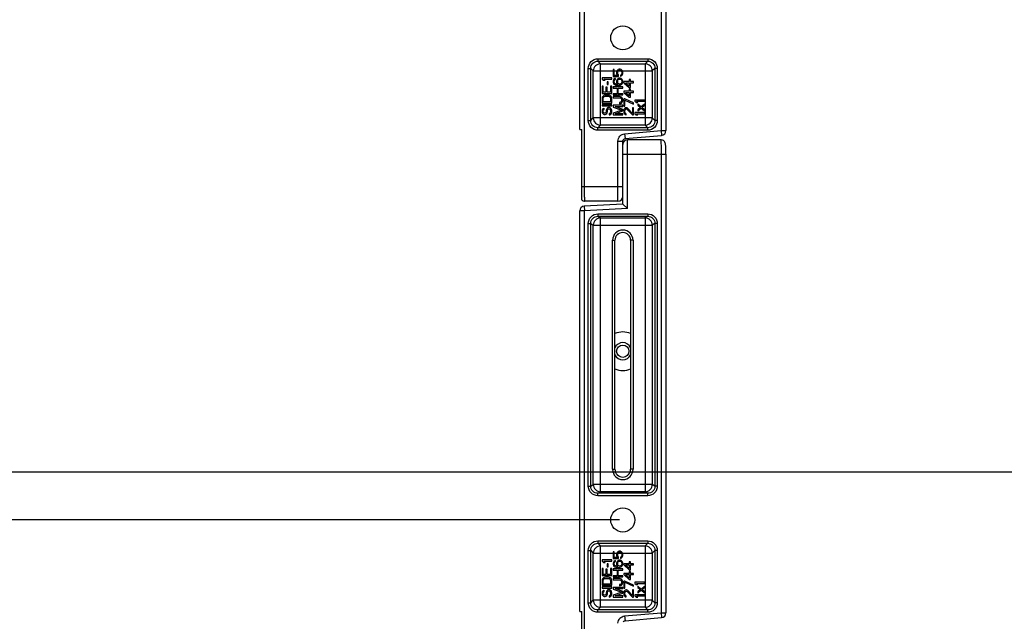
# Model space of a CAD drawing. Units: millimetres. Extents: x 0 to 1189, y 0 to 841.
# Drawn here: x 792 to 854, y 381 to 419 of the extents above; entities that cross this region are included whole.
import ezdxf

# ---------------------------------------------------------------- set-up
doc = ezdxf.new("R2010")
doc.units = ezdxf.units.MM
doc.header["$LTSCALE"] = 65.395
doc.layers.get('0').update_dxf_attribs({"linetype": 'CONTINUOUS'})
for name, color, linetype in [('3_ALL_AXES', 7, 'CONTINUOUS'), ('7_ALL_FEATURES', 7, 'CONTINUOUS'), ('DEF_DRAFT_DIM', 7, 'CONTINUOUS')]:
    doc.layers.add(name, color=color, linetype=linetype)
doc.styles.add('TEXTSTYLE_2', font='ar_wgl__.ttf')
doc.dimstyles.new('DIMSTYLE_6', dxfattribs={"dimtxt": 8, "dimasz": 3, "dimexe": 0.8, "dimexo": 0.2, "dimgap": 2, "dimtad": 1, "dimlfac": 3.333333, "dimdsep": 46, "dimtxsty": 'TEXTSTYLE_2', "dimblk": 'OPEN', "dimblk1": 'OPEN', "dimblk2": 'OPEN', "dimcen": 0.09, "dimazin": 2, "dimtp": 0.5, "dimtm": 0.5, "dimtfac": 1, "dimtofl": 0, "dimtmove": 0, "dimatfit": 3, "dimldrblk": 'OPEN', "dimfxl": 1, "dimtolj": 1, "dimarcsym": 0})

# ---------------------------------------------------------------- blocks, each defined once
blk = doc.blocks.new('_OPEN')
at = {"color": 0, "linetype": 'ByBlock'}
for p, q in [((0, 0), (-1, 0.117)), ((-1, -0.117), (0, 0)), ((-1, 0), (0, 0))]:
    blk.add_line(p, q, dxfattribs=at)
blk = doc.blocks.new('*D14')
at = {"layer": 'DEF_DRAFT_DIM', "color": 2, "linetype": 'Continuous', "transparency": 16777216}
for p, q in [((829.8, 507.435), (706.245, 507.435)), ((707.045, 507.435), (707.045, 447.435)), ((707.045, 387.435), (707.045, 447.435)), ((829.8, 387.435), (706.245, 387.435))]:
    blk.add_line(p, q, dxfattribs=at)
at = {"layer": 'DEF_DRAFT_DIM', "color": 2, "linetype": 'Continuous', "transparency": 16777216, "xscale": 3, "yscale": 3, "zscale": 3}
for p, rotation in [((707.045, 507.435), 90), ((707.045, 387.435), 270)]:
    blk.add_blockref('_OPEN', p, dxfattribs=dict(at, rotation=rotation))
blk = doc.blocks.new('*D15')
at = {"layer": 'DEF_DRAFT_DIM', "color": 2, "linetype": 'Continuous', "transparency": 16777216}
for p, q in [((904.8, 504.465), (721.245, 504.465)), ((722.045, 504.465), (722.045, 447.435)), ((722.045, 390.405), (722.045, 447.435)), ((904.8, 390.405), (721.245, 390.405))]:
    blk.add_line(p, q, dxfattribs=at)
at = {"layer": 'DEF_DRAFT_DIM', "color": 2, "linetype": 'Continuous', "transparency": 16777216, "xscale": 3, "yscale": 3, "zscale": 3}
for p, rotation in [((722.045, 504.465), 90), ((722.045, 390.405), 270)]:
    blk.add_blockref('_OPEN', p, dxfattribs=dict(at, rotation=rotation))

msp = doc.modelspace()

# ---------------------------------------------------------------- linework, layer by layer
at = {"layer": '3_ALL_AXES', "color": 7, "linetype": 'Continuous'}
for p, q in [((827.3162, 411.735), (827.45, 411.735)), ((827.45, 407.3488), (827.45, 411.735)), ((827.45, 408.1752), (827.6161, 408.1752)), ((827.3162, 381.735), (827.45, 381.735)), ((827.45, 377.3488), (827.45, 381.735))]:
    msp.add_line(p, q, dxfattribs=at)
for centre, radius in [((830, 417.435), 0.75), ((830, 397.935), 0.3834), ((830, 387.435), 0.75)]:
    msp.add_circle(centre, radius, dxfattribs=at)
for radius, start, end in [(1.2, 66.084678, 113.915322), (0.5334, 24.138152, 155.86186), (0.5334, 204.138152, 335.86186), (1.2, 246.084678, 293.915322)]:
    msp.add_arc((830, 397.935), radius, start, end, dxfattribs=at)
at = {"layer": '7_ALL_FEATURES', "color": 7, "linetype": 'Continuous'}
for p, q in [((832.3839, 440.1948), (832.3839, 411.6583)), ((832.6839, 440.1948), (832.6839, 411.6583)), ((827.3161, 411.735), (827.3161, 436.6602)), ((827.6161, 408.1752), (827.6161, 436.6602)), ((828.4503, 416.1324), (828.4503, 415.983)), ((828.4503, 416.1324), (831.5497, 416.1324)), ((828.4503, 415.983), (828.6123, 415.8209)), ((828.4503, 415.983), (831.5497, 415.983)), ((831.5497, 415.983), (831.3877, 415.8209)), ((831.5497, 416.1324), (831.5497, 415.983)), ((827.8526, 412.2853), (827.8526, 415.5347)), ((827.8526, 415.5347), (828.002, 415.5347)), ((828.002, 412.2853), (828.002, 415.5347)), ((828.002, 415.5347), (828.1641, 415.3727)), ((828.1641, 412.4473), (828.1641, 415.3727)), ((828.1641, 415.3727), (829.4, 415.3727)), ((828.6123, 411.9991), (828.6123, 415.8209)), ((828.6123, 415.8209), (831.3877, 415.8209)), ((829.4, 415.46), (829.4, 415.035)), ((829.4638, 415.46), (829.4, 415.46)), ((829.4638, 415.0975), (829.4638, 415.46)), ((829.4638, 415.3727), (829.6375, 415.3727)), ((829.6298, 415.36), (829.617, 415.2975)), ((829.6681, 415.4225), (829.6298, 415.36)), ((829.7191, 415.46), (829.6681, 415.4225)), ((829.6809, 415.2975), (829.6936, 415.3475)), ((829.6936, 415.3475), (829.7191, 415.385)), ((829.7107, 415.3727), (829.9063, 415.3727)), ((829.783, 415.485), (829.7191, 415.46)), ((829.7191, 415.385), (829.7574, 415.41)), ((829.7574, 415.41), (829.7957, 415.4225)), ((829.834, 415.485), (829.783, 415.485)), ((829.7957, 415.4225), (829.8213, 415.4225)), ((829.8213, 415.4225), (829.8596, 415.41)), ((829.8979, 415.46), (829.834, 415.485)), ((829.8596, 415.41), (829.8979, 415.385)), ((829.9489, 415.4225), (829.8979, 415.46)), ((829.8979, 415.385), (829.9234, 415.3475)), ((829.9234, 415.3475), (829.9362, 415.2975)), ((829.9872, 415.36), (829.9489, 415.4225)), ((829.9795, 415.3727), (831.8359, 415.3727)), ((830, 415.2975), (829.9872, 415.36)), ((831.3877, 415.8209), (831.3877, 411.9991)), ((831.998, 415.5347), (831.8359, 415.3727)), ((831.8359, 415.3727), (831.8359, 412.4473)), ((831.998, 415.5347), (831.998, 412.2853)), ((832.1474, 415.5347), (831.998, 415.5347)), ((832.1474, 415.5347), (832.1474, 412.2853)), ((828.71, 414.9475), (828.71, 414.8725)), ((829.31, 414.9475), (828.71, 414.9475)), ((828.71, 414.8725), (828.7994, 414.7975)), ((828.7994, 414.7975), (828.9015, 414.7975)), ((828.9015, 414.7975), (828.8121, 414.8725)), ((828.8121, 414.8725), (829.31, 414.8725)), ((829.31, 414.8725), (829.31, 414.9475)), ((829.4, 415.035), (829.7319, 415.035)), ((829.4128, 414.7975), (829.4, 414.735)), ((829.4, 414.735), (829.4, 414.685)), ((829.4511, 414.86), (829.4128, 414.7975)), ((829.5021, 414.8975), (829.4511, 414.86)), ((829.6681, 415.0975), (829.4638, 415.0975)), ((829.4638, 414.7475), (829.4766, 414.785)), ((829.4638, 414.6725), (829.4638, 414.7475)), ((829.4766, 414.785), (829.5021, 414.8225)), ((829.5404, 414.91), (829.5021, 414.8975)), ((829.5021, 414.8225), (829.5404, 414.8475)), ((829.5404, 414.8475), (829.5404, 414.91)), ((829.617, 415.2975), (829.617, 415.2225)), ((829.617, 415.2225), (829.6298, 415.16)), ((829.6298, 414.81), (829.617, 414.7475)), ((829.617, 414.7475), (829.617, 414.685)), ((829.6298, 415.16), (829.6681, 415.0975)), ((829.6681, 414.8725), (829.6298, 414.81)), ((829.7064, 414.91), (829.6681, 414.8725)), ((829.6809, 415.2225), (829.6809, 415.2975)), ((829.6936, 415.1725), (829.6809, 415.2225)), ((829.6809, 414.76), (829.6936, 414.7975)), ((829.6809, 414.6725), (829.6809, 414.76)), ((829.7319, 415.1225), (829.6936, 415.1725)), ((829.6936, 414.7975), (829.7191, 414.835)), ((829.7702, 414.935), (829.7064, 414.91)), ((829.7191, 414.835), (829.7447, 414.86)), ((829.7319, 415.035), (829.7319, 415.1225)), ((829.7447, 414.86), (829.783, 414.8725)), ((829.834, 414.935), (829.7702, 414.935)), ((829.783, 414.8725), (829.8213, 414.8725)), ((829.8213, 414.8725), (829.8596, 414.86)), ((829.8979, 414.91), (829.834, 414.935)), ((829.8979, 415.135), (829.8468, 415.11)), ((829.8468, 415.11), (829.8468, 415.035)), ((829.8468, 415.035), (829.8979, 415.06)), ((829.8596, 414.86), (829.8979, 414.835)), ((829.9234, 415.1725), (829.8979, 415.135)), ((829.8979, 415.06), (829.9489, 415.0975)), ((829.9489, 414.8725), (829.8979, 414.91)), ((829.8979, 414.835), (829.9234, 414.7975)), ((829.9362, 415.2225), (829.9234, 415.1725)), ((829.9234, 414.7975), (829.9362, 414.76)), ((829.9362, 415.2975), (829.9362, 415.2225)), ((829.9362, 414.76), (829.9362, 414.6725)), ((829.9489, 415.0975), (829.9872, 415.16)), ((829.9872, 414.81), (829.9489, 414.8725)), ((829.9872, 415.16), (830, 415.2225)), ((830, 414.7475), (829.9872, 414.81)), ((830, 415.2225), (830, 415.2975)), ((830, 414.685), (830, 414.7475)), ((830.06, 414.71), (830.06, 414.635)), ((830.4047, 414.71), (830.06, 414.71)), ((830.4047, 414.835), (830.4047, 414.71)), ((830.4813, 414.835), (830.4047, 414.835)), ((830.4813, 414.71), (830.4813, 414.835)), ((830.66, 414.71), (830.4813, 414.71)), ((830.66, 414.635), (830.66, 414.71)), ((828.71, 414.4225), (828.71, 413.9725)), ((828.7866, 414.4225), (828.71, 414.4225)), ((828.7866, 414.0475), (828.7866, 414.4225)), ((828.9526, 414.3725), (828.9526, 414.0475)), ((829.0291, 414.3725), (828.9526, 414.3725)), ((829.0291, 414.6975), (829.0291, 414.5225)), ((829.093, 414.6975), (829.0291, 414.6975)), ((829.0291, 414.5225), (829.093, 414.5225)), ((829.0291, 414.0475), (829.0291, 414.3725)), ((829.093, 414.5225), (829.093, 414.6975)), ((829.2334, 414.4225), (829.2334, 414.0475)), ((829.31, 414.4225), (829.2334, 414.4225)), ((829.31, 413.9725), (829.31, 414.4225)), ((829.4, 414.685), (829.4128, 414.6225)), ((829.4, 414.385), (829.4, 414.31)), ((830, 414.385), (829.4, 414.385)), ((829.4, 414.31), (829.6426, 414.31)), ((829.4128, 414.6225), (829.4511, 414.56)), ((829.4511, 414.56), (829.5021, 414.5225)), ((829.4766, 414.635), (829.4638, 414.6725)), ((829.5021, 414.5975), (829.4766, 414.635)), ((829.5404, 414.5725), (829.5021, 414.5975)), ((829.5021, 414.5225), (829.566, 414.4975)), ((829.5787, 414.56), (829.5404, 414.5725)), ((829.566, 414.4975), (829.6553, 414.485)), ((829.6553, 414.5475), (829.5787, 414.56)), ((829.617, 414.685), (829.6298, 414.6225)), ((829.6298, 414.6225), (829.6809, 414.5475)), ((829.6426, 414.31), (829.6426, 413.96)), ((829.6809, 414.5475), (829.6553, 414.5475)), ((829.6553, 414.485), (829.7447, 414.485)), ((829.6936, 414.635), (829.6809, 414.6725)), ((829.7191, 414.5975), (829.6936, 414.635)), ((829.7447, 414.5725), (829.7191, 414.5975)), ((829.7191, 413.96), (829.7191, 414.31)), ((829.7191, 414.31), (830, 414.31)), ((829.783, 414.56), (829.7447, 414.5725)), ((829.7447, 414.485), (829.834, 414.4975)), ((829.8213, 414.56), (829.783, 414.56)), ((829.8596, 414.5725), (829.8213, 414.56)), ((829.834, 414.4975), (829.8979, 414.5225)), ((829.8979, 414.5975), (829.8596, 414.5725)), ((829.9234, 414.635), (829.8979, 414.5975)), ((829.8979, 414.5225), (829.9489, 414.56)), ((829.9362, 414.6725), (829.9234, 414.635)), ((829.9489, 414.56), (829.9872, 414.6225)), ((829.9872, 414.6225), (830, 414.685)), ((830, 414.31), (830, 414.385)), ((830.06, 414.635), (830.4047, 414.335)), ((830.06, 414.11), (830.06, 414.035)), ((830.4047, 414.11), (830.06, 414.11)), ((830.4047, 414.4225), (830.1621, 414.635)), ((830.1621, 414.635), (830.4047, 414.635)), ((830.4047, 414.635), (830.4047, 414.4225)), ((830.4047, 414.335), (830.4813, 414.335)), ((830.4047, 414.235), (830.4047, 414.11)), ((830.4813, 414.235), (830.4047, 414.235)), ((830.4813, 414.335), (830.4813, 414.635)), ((830.4813, 414.635), (830.66, 414.635)), ((830.4813, 414.11), (830.4813, 414.235)), ((830.66, 414.11), (830.4813, 414.11)), ((830.66, 414.035), (830.66, 414.11)), ((828.71, 413.9725), (829.31, 413.9725)), ((828.7228, 413.735), (828.71, 413.6725)), ((828.71, 413.6725), (828.71, 413.3725)), ((828.7483, 413.785), (828.7228, 413.735)), ((828.7994, 413.835), (828.7483, 413.785)), ((828.9526, 414.0475), (828.7866, 414.0475)), ((828.7866, 413.6725), (828.7994, 413.7225)), ((828.7866, 413.4475), (828.7866, 413.6725)), ((828.8504, 413.86), (828.7994, 413.835)), ((828.7994, 413.7225), (828.8249, 413.76)), ((828.8249, 413.76), (828.8632, 413.785)), ((828.9143, 413.8725), (828.8504, 413.86)), ((828.8632, 413.785), (828.9143, 413.7975)), ((829.1057, 413.8725), (828.9143, 413.8725)), ((828.9143, 413.7975), (829.1057, 413.7975)), ((829.2334, 414.0475), (829.0291, 414.0475)), ((829.1696, 413.86), (829.1057, 413.8725)), ((829.1057, 413.7975), (829.1568, 413.785)), ((829.1568, 413.785), (829.1951, 413.76)), ((829.2206, 413.835), (829.1696, 413.86)), ((829.1951, 413.76), (829.2206, 413.7225)), ((829.2717, 413.785), (829.2206, 413.835)), ((829.2206, 413.7225), (829.2334, 413.6725)), ((829.2334, 413.6725), (829.2334, 413.4475)), ((829.2972, 413.735), (829.2717, 413.785)), ((829.31, 413.6725), (829.2972, 413.735)), ((829.31, 413.3725), (829.31, 413.6725)), ((829.4, 413.96), (829.4, 413.885)), ((829.6426, 413.96), (829.4, 413.96)), ((829.4, 413.885), (830, 413.885)), ((829.4, 413.785), (829.4, 413.71)), ((829.7957, 413.785), (829.4, 413.785)), ((829.4, 413.71), (829.7957, 413.71)), ((830, 413.96), (829.7191, 413.96)), ((829.8596, 413.7725), (829.7957, 413.785)), ((829.7957, 413.71), (829.8468, 413.6975)), ((829.8468, 413.6975), (829.8851, 413.6725)), ((829.9106, 413.7475), (829.8596, 413.7725)), ((829.8851, 413.6725), (829.9106, 413.635)), ((829.9106, 413.485), (829.8851, 413.4475)), ((829.9617, 413.6975), (829.9106, 413.7475)), ((829.9106, 413.635), (829.9234, 413.585)), ((829.9234, 413.535), (829.9106, 413.485)), ((829.9234, 413.585), (829.9234, 413.535)), ((829.9872, 413.6475), (829.9617, 413.6975)), ((830, 413.585), (829.9872, 413.6475)), ((829.9872, 413.4725), (830, 413.535)), ((830, 413.885), (830, 413.96)), ((830, 413.535), (830, 413.585)), ((830.06, 414.035), (830.4047, 413.735)), ((830.06, 413.635), (830.06, 413.185)), ((830.1238, 413.635), (830.06, 413.635)), ((830.66, 413.385), (830.1238, 413.635)), ((830.1238, 413.185), (830.1238, 413.56)), ((830.1238, 413.56), (830.66, 413.31)), ((830.4047, 413.8225), (830.1621, 414.035)), ((830.1621, 414.035), (830.4047, 414.035)), ((830.4047, 414.035), (830.4047, 413.8225)), ((830.4047, 413.735), (830.4813, 413.735)), ((830.4813, 413.735), (830.4813, 414.035)), ((830.4813, 414.035), (830.66, 414.035)), ((830.75, 413.56), (830.75, 413.485)), ((831.35, 413.56), (830.75, 413.56)), ((830.75, 413.485), (830.8394, 413.41)), ((830.9415, 413.41), (830.8521, 413.485)), ((830.8521, 413.485), (831.35, 413.485)), ((831.35, 413.485), (831.35, 413.56)), ((828.71, 413.3725), (829.31, 413.3725)), ((828.71, 413.2725), (828.71, 413.1975)), ((829.31, 413.2725), (828.71, 413.2725)), ((828.71, 413.1975), (829.31, 413.1975)), ((828.7228, 412.96), (828.71, 412.8975)), ((828.71, 412.8975), (828.71, 412.835)), ((828.7611, 413.01), (828.7228, 412.96)), ((828.8121, 413.0475), (828.7611, 413.01)), ((829.2334, 413.4475), (828.7866, 413.4475)), ((828.7866, 412.91), (828.7994, 412.9475)), ((828.7866, 412.835), (828.7866, 412.91)), ((828.7994, 412.9475), (828.8249, 412.9725)), ((828.8504, 413.06), (828.8121, 413.0475)), ((828.8249, 412.9725), (828.8504, 412.985)), ((828.8504, 412.985), (828.8504, 413.06)), ((828.9781, 412.9725), (828.9653, 412.91)), ((828.9653, 412.91), (828.9653, 412.835)), ((829.0036, 413.0225), (828.9781, 412.9725)), ((829.0547, 413.0725), (829.0036, 413.0225)), ((829.0419, 412.91), (829.0547, 412.96)), ((829.0419, 412.835), (829.0419, 412.91)), ((829.1057, 413.0975), (829.0547, 413.0725)), ((829.0547, 412.96), (829.0802, 412.9975)), ((829.0802, 412.9975), (829.1185, 413.0225)), ((829.1696, 413.0975), (829.1057, 413.0975)), ((829.1185, 413.0225), (829.1568, 413.0225)), ((829.1568, 413.0225), (829.1951, 412.9975)), ((829.2206, 413.0725), (829.1696, 413.0975)), ((829.1951, 412.9975), (829.2206, 412.96)), ((829.2717, 413.0225), (829.2206, 413.0725)), ((829.2206, 412.96), (829.2334, 412.91)), ((829.2334, 412.91), (829.2334, 412.81)), ((829.2972, 412.9725), (829.2717, 413.0225)), ((829.31, 412.91), (829.2972, 412.9725)), ((829.31, 413.1975), (829.31, 413.2725)), ((829.31, 412.81), (829.31, 412.91)), ((829.4, 413.235), (829.4, 413.1225)), ((830, 413.235), (829.4, 413.235)), ((829.4, 413.1225), (829.9362, 412.935)), ((829.9362, 412.935), (829.4, 412.7475)), ((830, 412.985), (829.5277, 413.16)), ((829.5277, 413.16), (830, 413.16)), ((829.5277, 412.71), (830, 412.885)), ((829.8468, 413.4225), (829.7957, 413.41)), ((829.7957, 413.41), (829.7957, 413.335)), ((829.7957, 413.335), (829.8596, 413.3475)), ((829.8851, 413.4475), (829.8468, 413.4225)), ((829.8596, 413.3475), (829.9106, 413.3725)), ((829.9106, 413.3725), (829.9617, 413.4225)), ((829.9617, 413.4225), (829.9872, 413.4725)), ((830, 413.16), (830, 413.235)), ((830, 412.885), (830, 412.985)), ((830.06, 413.185), (830.1238, 413.185)), ((830.0728, 412.9725), (830.06, 412.8975)), ((830.06, 412.8975), (830.06, 412.8475)), ((830.0983, 413.0225), (830.0728, 412.9725)), ((830.1494, 413.0725), (830.0983, 413.0225)), ((830.1238, 412.885), (830.1366, 412.9475)), ((830.1238, 412.835), (830.1238, 412.885)), ((830.1366, 412.9475), (830.1621, 412.985)), ((830.2004, 413.085), (830.1494, 413.0725)), ((830.1621, 412.985), (830.2004, 413.01)), ((830.226, 413.085), (830.2004, 413.085)), ((830.2004, 413.01), (830.226, 413.01)), ((830.277, 413.0725), (830.226, 413.085)), ((830.226, 413.01), (830.277, 412.985)), ((830.3153, 413.0475), (830.277, 413.0725)), ((830.277, 412.985), (830.5962, 412.635)), ((830.5962, 412.735), (830.3153, 413.0475)), ((830.5962, 413.085), (830.5962, 412.735)), ((830.66, 413.085), (830.5962, 413.085)), ((830.66, 413.31), (830.66, 413.385)), ((830.66, 412.635), (830.66, 413.085)), ((830.8394, 413.41), (830.9415, 413.41)), ((830.9415, 413.31), (830.9415, 413.235)), ((831.1457, 413.135), (830.9415, 413.31)), ((830.9415, 413.235), (831.1074, 413.0975)), ((831.1074, 413.0975), (830.9415, 412.96)), ((830.9415, 412.885), (831.1457, 413.06)), ((830.9415, 412.96), (830.9415, 412.885)), ((831.35, 413.31), (831.1457, 413.135)), ((831.1457, 413.06), (831.35, 412.885)), ((831.184, 413.0975), (831.35, 413.235)), ((831.35, 412.96), (831.184, 413.0975)), ((831.35, 413.235), (831.35, 413.31)), ((831.35, 412.885), (831.35, 412.96)), ((827.8526, 412.2853), (828.002, 412.2853)), ((828.002, 412.2853), (828.1641, 412.4473)), ((831.8359, 412.4473), (828.1641, 412.4473)), ((828.71, 412.835), (828.7228, 412.785)), ((828.7228, 412.785), (828.7483, 412.735)), ((828.7483, 412.735), (828.7994, 412.685)), ((828.7994, 412.7975), (828.7866, 412.835)), ((828.8249, 412.76), (828.7994, 412.7975)), ((828.7994, 412.685), (828.8504, 412.6725)), ((828.8632, 412.7475), (828.8249, 412.76)), ((828.8504, 412.6725), (828.9015, 412.6725)), ((828.8887, 412.7475), (828.8632, 412.7475)), ((828.927, 412.76), (828.8887, 412.7475)), ((828.9015, 412.6725), (828.9526, 412.685)), ((828.9526, 412.7975), (828.927, 412.76)), ((828.9653, 412.835), (828.9526, 412.7975)), ((828.9526, 412.685), (829.0036, 412.735)), ((829.0036, 412.735), (829.0291, 412.785)), ((829.0291, 412.785), (829.0419, 412.835)), ((829.1823, 412.7225), (829.144, 412.71)), ((829.144, 412.71), (829.144, 412.635)), ((829.144, 412.635), (829.1951, 412.6475)), ((829.2206, 412.76), (829.1823, 412.7225)), ((829.1951, 412.6475), (829.2589, 412.685)), ((829.2334, 412.81), (829.2206, 412.76)), ((829.2589, 412.685), (829.2972, 412.7475)), ((829.2972, 412.7475), (829.31, 412.81)), ((829.4, 412.7475), (829.4, 412.635)), ((829.4, 412.635), (830, 412.635)), ((830, 412.71), (829.5277, 412.71)), ((830, 412.635), (830, 412.71)), ((830.06, 412.8475), (830.0728, 412.76)), ((830.0728, 412.76), (830.0983, 412.71)), ((830.0983, 412.71), (830.1494, 412.66)), ((830.1366, 412.7725), (830.1238, 412.835)), ((830.1621, 412.735), (830.1366, 412.7725)), ((830.1494, 412.66), (830.2004, 412.6475)), ((830.2004, 412.71), (830.1621, 412.735)), ((830.2004, 412.6475), (830.2004, 412.71)), ((830.5962, 412.635), (830.66, 412.635)), ((830.75, 412.785), (830.75, 412.71)), ((831.35, 412.785), (830.75, 412.785)), ((830.75, 412.71), (830.8394, 412.635)), ((830.8394, 412.635), (830.9415, 412.635)), ((830.9415, 412.635), (830.8521, 412.71)), ((830.8521, 412.71), (831.35, 412.71)), ((831.35, 412.71), (831.35, 412.785)), ((831.998, 412.2853), (831.8359, 412.4473)), ((832.1474, 412.2853), (831.998, 412.2853)), ((828.4503, 411.837), (828.6123, 411.9991)), ((828.4503, 411.6876), (828.4503, 411.837)), ((831.5497, 411.837), (828.4503, 411.837)), ((831.5497, 411.6876), (828.4503, 411.6876)), ((831.3877, 411.9991), (828.6123, 411.9991)), ((830.1108, 411.4592), (832.3839, 411.6583)), ((831.5497, 411.837), (831.3877, 411.9991)), ((831.5497, 411.6876), (831.5497, 411.837)), ((832.3839, 411.6583), (832.41, 411.3594)), ((832.3839, 411.6583), (832.6839, 411.6583)), ((830.1108, 411.4592), (830.137, 411.1604)), ((830.137, 411.1604), (832.41, 411.3594)), ((830.3, 406.8069), (830.3, 411.0948)), ((832.3524, 411.0948), (830.3, 411.0948)), ((829.7, 407.2752), (829.7, 411.0105)), ((829.7, 411.0105), (830, 411.0105)), ((830, 407.0909), (830, 411.0105)), ((830, 410.1948), (832.6839, 410.1948)), ((832.3839, 410.1948), (832.3839, 381.6583)), ((832.6839, 410.1948), (832.6839, 381.6583)), ((827.6161, 408.1752), (830, 408.1752)), ((830, 407.0909), (827.5998, 406.9597)), ((827.5998, 406.9597), (827.6161, 406.6602)), ((830.3, 406.8069), (827.6161, 406.6602)), ((829.7, 407.2752), (827.6476, 407.2752)), ((830.3, 406.8069), (830, 407.0909)), ((827.3161, 381.735), (827.3161, 406.6602)), ((827.6161, 406.6602), (827.3161, 406.6602)), ((827.6161, 378.1752), (827.6161, 406.6602)), ((828.4521, 406.4773), (828.4521, 406.3276)), ((828.4521, 406.4773), (831.5479, 406.4773)), ((828.4521, 406.3276), (828.6123, 406.2316)), ((828.4521, 406.3276), (831.5479, 406.3276)), ((828.6123, 389.1884), (828.6123, 406.2316)), ((828.6123, 406.2316), (831.3877, 406.2316)), ((831.5479, 406.3276), (831.3877, 406.2316)), ((831.3877, 406.2316), (831.3877, 389.1884)), ((831.5479, 406.4773), (831.5479, 406.3276)), ((827.8526, 389.5407), (827.8526, 405.8793)), ((827.8526, 405.8793), (828.002, 405.8793)), ((828.002, 389.5407), (828.002, 405.8793)), ((828.002, 405.8793), (828.1641, 405.7822)), ((828.1641, 389.6378), (828.1641, 405.7822)), ((828.1641, 405.7822), (831.8359, 405.7822)), ((831.998, 405.8793), (831.8359, 405.7822)), ((831.8359, 405.7822), (831.8359, 389.6378)), ((831.998, 405.8793), (831.998, 389.5407)), ((832.1474, 405.8793), (831.998, 405.8793)), ((832.1474, 405.8793), (832.1474, 389.5407)), ((829.3641, 390.585), (829.3641, 404.835)), ((829.3641, 404.835), (829.5141, 404.835)), ((829.5141, 390.585), (829.5141, 404.835)), ((830.4859, 404.835), (830.4859, 390.585)), ((830.6359, 404.835), (830.4859, 404.835)), ((830.6359, 404.835), (830.6359, 390.585)), ((829.3641, 390.585), (829.5141, 390.585)), ((830.6359, 390.585), (830.4859, 390.585)), ((828.002, 389.5407), (828.1641, 389.6378)), ((831.8359, 389.6378), (828.1641, 389.6378)), ((831.998, 389.5407), (831.8359, 389.6378)), ((827.8526, 389.5407), (828.002, 389.5407)), ((828.4521, 389.0924), (828.6123, 389.1884)), ((828.4521, 388.9427), (828.4521, 389.0924)), ((831.5479, 389.0924), (828.4521, 389.0924)), ((831.3877, 389.1884), (828.6123, 389.1884)), ((831.5479, 389.0924), (831.3877, 389.1884)), ((831.5479, 388.9427), (831.5479, 389.0924)), ((832.1474, 389.5407), (831.998, 389.5407)), ((831.5479, 388.9427), (828.4521, 388.9427)), ((828.4503, 386.1324), (828.4503, 385.983)), ((828.4503, 386.1324), (831.5497, 386.1324)), ((828.4503, 385.983), (828.6123, 385.8209)), ((828.4503, 385.983), (831.5497, 385.983)), ((831.5497, 385.983), (831.3877, 385.8209)), ((831.5497, 386.1324), (831.5497, 385.983)), ((827.8526, 382.2853), (827.8526, 385.5347)), ((827.8526, 385.5347), (828.002, 385.5347)), ((828.002, 385.5347), (828.1641, 385.3727)), ((828.002, 382.2853), (828.002, 385.5347)), ((828.1641, 382.4473), (828.1641, 385.3727)), ((828.1641, 385.3727), (829.4, 385.3727)), ((828.6123, 381.9991), (828.6123, 385.8209)), ((828.6123, 385.8209), (831.3877, 385.8209)), ((829.4, 385.46), (829.4, 385.035)), ((829.4638, 385.46), (829.4, 385.46)), ((829.4638, 385.0975), (829.4638, 385.46)), ((829.4638, 385.3727), (829.6375, 385.3727)), ((829.6298, 385.36), (829.617, 385.2975)), ((829.6681, 385.4225), (829.6298, 385.36)), ((829.7191, 385.46), (829.6681, 385.4225)), ((829.6809, 385.2975), (829.6936, 385.3475)), ((829.6936, 385.3475), (829.7191, 385.385)), ((829.7107, 385.3727), (829.9063, 385.3727)), ((829.783, 385.485), (829.7191, 385.46)), ((829.7191, 385.385), (829.7574, 385.41)), ((829.7574, 385.41), (829.7957, 385.4225)), ((829.834, 385.485), (829.783, 385.485)), ((829.7957, 385.4225), (829.8213, 385.4225)), ((829.8213, 385.4225), (829.8596, 385.41)), ((829.8979, 385.46), (829.834, 385.485)), ((829.8596, 385.41), (829.8979, 385.385)), ((829.9489, 385.4225), (829.8979, 385.46)), ((829.8979, 385.385), (829.9234, 385.3475)), ((829.9234, 385.3475), (829.9362, 385.2975)), ((829.9872, 385.36), (829.9489, 385.4225)), ((829.9795, 385.3727), (831.8359, 385.3727)), ((830, 385.2975), (829.9872, 385.36)), ((831.3877, 385.8209), (831.3877, 381.9991)), ((831.998, 385.5347), (831.8359, 385.3727)), ((831.8359, 385.3727), (831.8359, 382.4473)), ((831.998, 385.5347), (831.998, 382.2853)), ((832.1474, 385.5347), (831.998, 385.5347)), ((832.1474, 385.5347), (832.1474, 382.2853)), ((828.71, 384.9475), (828.71, 384.8725)), ((829.31, 384.9475), (828.71, 384.9475)), ((828.71, 384.8725), (828.7994, 384.7975)), ((828.7994, 384.7975), (828.9015, 384.7975)), ((828.9015, 384.7975), (828.8121, 384.8725)), ((828.8121, 384.8725), (829.31, 384.8725)), ((829.0291, 384.6975), (829.0291, 384.5225)), ((829.093, 384.6975), (829.0291, 384.6975)), ((829.093, 384.5225), (829.093, 384.6975)), ((829.31, 384.8725), (829.31, 384.9475)), ((829.4, 385.035), (829.7319, 385.035)), ((829.4128, 384.7975), (829.4, 384.735)), ((829.4, 384.735), (829.4, 384.685)), ((829.4511, 384.86), (829.4128, 384.7975)), ((829.5021, 384.8975), (829.4511, 384.86)), ((829.6681, 385.0975), (829.4638, 385.0975)), ((829.4638, 384.7475), (829.4766, 384.785)), ((829.4638, 384.6725), (829.4638, 384.7475)), ((829.4766, 384.785), (829.5021, 384.8225)), ((829.5404, 384.91), (829.5021, 384.8975)), ((829.5021, 384.8225), (829.5404, 384.8475)), ((829.5404, 384.8475), (829.5404, 384.91)), ((829.617, 385.2975), (829.617, 385.2225)), ((829.617, 385.2225), (829.6298, 385.16)), ((829.6298, 384.81), (829.617, 384.7475)), ((829.617, 384.7475), (829.617, 384.685)), ((829.6298, 385.16), (829.6681, 385.0975)), ((829.6681, 384.8725), (829.6298, 384.81)), ((829.7064, 384.91), (829.6681, 384.8725)), ((829.6809, 385.2225), (829.6809, 385.2975)), ((829.6936, 385.1725), (829.6809, 385.2225)), ((829.6809, 384.76), (829.6936, 384.7975)), ((829.6809, 384.6725), (829.6809, 384.76)), ((829.7319, 385.1225), (829.6936, 385.1725)), ((829.6936, 384.7975), (829.7191, 384.835)), ((829.7702, 384.935), (829.7064, 384.91)), ((829.7191, 384.835), (829.7447, 384.86)), ((829.7319, 385.035), (829.7319, 385.1225)), ((829.7447, 384.86), (829.783, 384.8725)), ((829.834, 384.935), (829.7702, 384.935)), ((829.783, 384.8725), (829.8213, 384.8725)), ((829.8213, 384.8725), (829.8596, 384.86)), ((829.8979, 384.91), (829.834, 384.935)), ((829.8979, 385.135), (829.8468, 385.11)), ((829.8468, 385.11), (829.8468, 385.035)), ((829.8468, 385.035), (829.8979, 385.06)), ((829.8596, 384.86), (829.8979, 384.835)), ((829.9234, 385.1725), (829.8979, 385.135)), ((829.8979, 385.06), (829.9489, 385.0975)), ((829.9489, 384.8725), (829.8979, 384.91)), ((829.8979, 384.835), (829.9234, 384.7975)), ((829.9362, 385.2225), (829.9234, 385.1725)), ((829.9234, 384.7975), (829.9362, 384.76)), ((829.9362, 385.2975), (829.9362, 385.2225)), ((829.9362, 384.76), (829.9362, 384.6725)), ((829.9489, 385.0975), (829.9872, 385.16)), ((829.9872, 384.81), (829.9489, 384.8725)), ((829.9872, 385.16), (830, 385.2225)), ((830, 384.7475), (829.9872, 384.81)), ((830, 385.2225), (830, 385.2975)), ((830, 384.685), (830, 384.7475)), ((830.06, 384.71), (830.06, 384.635)), ((830.4047, 384.71), (830.06, 384.71)), ((830.4047, 384.835), (830.4047, 384.71)), ((830.4813, 384.835), (830.4047, 384.835)), ((830.4813, 384.71), (830.4813, 384.835)), ((830.66, 384.71), (830.4813, 384.71)), ((830.66, 384.635), (830.66, 384.71)), ((828.71, 384.4225), (828.71, 383.9725)), ((828.7866, 384.4225), (828.71, 384.4225)), ((828.7866, 384.0475), (828.7866, 384.4225)), ((828.9526, 384.3725), (828.9526, 384.0475)), ((829.0291, 384.3725), (828.9526, 384.3725)), ((829.0291, 384.5225), (829.093, 384.5225)), ((829.0291, 384.0475), (829.0291, 384.3725)), ((829.2334, 384.4225), (829.2334, 384.0475)), ((829.31, 384.4225), (829.2334, 384.4225)), ((829.31, 383.9725), (829.31, 384.4225)), ((829.4, 384.685), (829.4128, 384.6225)), ((829.4, 384.385), (829.4, 384.31)), ((830, 384.385), (829.4, 384.385)), ((829.4, 384.31), (829.6426, 384.31)), ((829.4128, 384.6225), (829.4511, 384.56)), ((829.4511, 384.56), (829.5021, 384.5225)), ((829.4766, 384.635), (829.4638, 384.6725)), ((829.5021, 384.5975), (829.4766, 384.635)), ((829.5404, 384.5725), (829.5021, 384.5975)), ((829.5021, 384.5225), (829.566, 384.4975)), ((829.5787, 384.56), (829.5404, 384.5725)), ((829.566, 384.4975), (829.6553, 384.485)), ((829.6553, 384.5475), (829.5787, 384.56)), ((829.617, 384.685), (829.6298, 384.6225)), ((829.6298, 384.6225), (829.6809, 384.5475)), ((829.6426, 384.31), (829.6426, 383.96)), ((829.6809, 384.5475), (829.6553, 384.5475)), ((829.6553, 384.485), (829.7447, 384.485)), ((829.6936, 384.635), (829.6809, 384.6725)), ((829.7191, 384.5975), (829.6936, 384.635)), ((829.7447, 384.5725), (829.7191, 384.5975)), ((829.7191, 383.96), (829.7191, 384.31)), ((829.7191, 384.31), (830, 384.31)), ((829.783, 384.56), (829.7447, 384.5725)), ((829.7447, 384.485), (829.834, 384.4975)), ((829.8213, 384.56), (829.783, 384.56)), ((829.8596, 384.5725), (829.8213, 384.56)), ((829.834, 384.4975), (829.8979, 384.5225)), ((829.8979, 384.5975), (829.8596, 384.5725)), ((829.9234, 384.635), (829.8979, 384.5975)), ((829.8979, 384.5225), (829.9489, 384.56)), ((829.9362, 384.6725), (829.9234, 384.635)), ((829.9489, 384.56), (829.9872, 384.6225)), ((829.9872, 384.6225), (830, 384.685)), ((830, 384.31), (830, 384.385)), ((830.06, 384.635), (830.4047, 384.335)), ((830.06, 384.11), (830.06, 384.035)), ((830.4047, 384.11), (830.06, 384.11)), ((830.4047, 384.4225), (830.1621, 384.635)), ((830.1621, 384.635), (830.4047, 384.635)), ((830.4047, 384.635), (830.4047, 384.4225)), ((830.4047, 384.335), (830.4813, 384.335)), ((830.4047, 384.235), (830.4047, 384.11)), ((830.4813, 384.235), (830.4047, 384.235)), ((830.4813, 384.335), (830.4813, 384.635)), ((830.4813, 384.635), (830.66, 384.635)), ((830.4813, 384.11), (830.4813, 384.235)), ((830.66, 384.11), (830.4813, 384.11)), ((830.66, 384.035), (830.66, 384.11)), ((828.71, 383.9725), (829.31, 383.9725)), ((828.7228, 383.735), (828.71, 383.6725)), ((828.71, 383.6725), (828.71, 383.3725)), ((828.7483, 383.785), (828.7228, 383.735)), ((828.7994, 383.835), (828.7483, 383.785)), ((828.9526, 384.0475), (828.7866, 384.0475)), ((828.7866, 383.6725), (828.7994, 383.7225)), ((828.7866, 383.4475), (828.7866, 383.6725)), ((828.8504, 383.86), (828.7994, 383.835)), ((828.7994, 383.7225), (828.8249, 383.76)), ((828.8249, 383.76), (828.8632, 383.785)), ((828.9143, 383.8725), (828.8504, 383.86)), ((828.8632, 383.785), (828.9143, 383.7975)), ((829.1057, 383.8725), (828.9143, 383.8725)), ((828.9143, 383.7975), (829.1057, 383.7975)), ((829.2334, 384.0475), (829.0291, 384.0475)), ((829.1696, 383.86), (829.1057, 383.8725)), ((829.1057, 383.7975), (829.1568, 383.785)), ((829.1568, 383.785), (829.1951, 383.76)), ((829.2206, 383.835), (829.1696, 383.86)), ((829.1951, 383.76), (829.2206, 383.7225)), ((829.2717, 383.785), (829.2206, 383.835)), ((829.2206, 383.7225), (829.2334, 383.6725)), ((829.2334, 383.6725), (829.2334, 383.4475)), ((829.2972, 383.735), (829.2717, 383.785)), ((829.31, 383.6725), (829.2972, 383.735)), ((829.31, 383.3725), (829.31, 383.6725)), ((829.4, 383.96), (829.4, 383.885)), ((829.6426, 383.96), (829.4, 383.96)), ((829.4, 383.885), (830, 383.885)), ((829.4, 383.785), (829.4, 383.71)), ((829.7957, 383.785), (829.4, 383.785)), ((829.4, 383.71), (829.7957, 383.71)), ((830, 383.96), (829.7191, 383.96)), ((829.8596, 383.7725), (829.7957, 383.785)), ((829.7957, 383.71), (829.8468, 383.6975)), ((829.8468, 383.6975), (829.8851, 383.6725)), ((829.9106, 383.7475), (829.8596, 383.7725)), ((829.8851, 383.6725), (829.9106, 383.635)), ((829.9106, 383.485), (829.8851, 383.4475)), ((829.9617, 383.6975), (829.9106, 383.7475)), ((829.9106, 383.635), (829.9234, 383.585)), ((829.9234, 383.535), (829.9106, 383.485)), ((829.9234, 383.585), (829.9234, 383.535)), ((829.9872, 383.6475), (829.9617, 383.6975)), ((829.9617, 383.4225), (829.9872, 383.4725)), ((830, 383.585), (829.9872, 383.6475)), ((829.9872, 383.4725), (830, 383.535)), ((830, 383.885), (830, 383.96)), ((830, 383.535), (830, 383.585)), ((830.06, 384.035), (830.4047, 383.735)), ((830.06, 383.635), (830.06, 383.185)), ((830.1238, 383.635), (830.06, 383.635)), ((830.66, 383.385), (830.1238, 383.635)), ((830.1238, 383.185), (830.1238, 383.56)), ((830.1238, 383.56), (830.66, 383.31)), ((830.4047, 383.8225), (830.1621, 384.035)), ((830.1621, 384.035), (830.4047, 384.035)), ((830.4047, 384.035), (830.4047, 383.8225)), ((830.4047, 383.735), (830.4813, 383.735)), ((830.4813, 383.735), (830.4813, 384.035)), ((830.4813, 384.035), (830.66, 384.035)), ((830.75, 383.56), (830.75, 383.485)), ((831.35, 383.56), (830.75, 383.56)), ((830.75, 383.485), (830.8394, 383.41)), ((830.9415, 383.41), (830.8521, 383.485)), ((830.8521, 383.485), (831.35, 383.485)), ((831.35, 383.485), (831.35, 383.56)), ((828.71, 383.3725), (829.31, 383.3725)), ((828.71, 383.2725), (828.71, 383.1975)), ((829.31, 383.2725), (828.71, 383.2725)), ((828.71, 383.1975), (829.31, 383.1975)), ((828.7228, 382.96), (828.71, 382.8975)), ((828.71, 382.8975), (828.71, 382.835)), ((828.7611, 383.01), (828.7228, 382.96)), ((828.8121, 383.0475), (828.7611, 383.01)), ((829.2334, 383.4475), (828.7866, 383.4475)), ((828.7866, 382.91), (828.7994, 382.9475)), ((828.7866, 382.835), (828.7866, 382.91)), ((828.7994, 382.9475), (828.8249, 382.9725)), ((828.8504, 383.06), (828.8121, 383.0475)), ((828.8249, 382.9725), (828.8504, 382.985)), ((828.8504, 382.985), (828.8504, 383.06)), ((828.9781, 382.9725), (828.9653, 382.91)), ((828.9653, 382.91), (828.9653, 382.835)), ((829.0036, 383.0225), (828.9781, 382.9725)), ((829.0547, 383.0725), (829.0036, 383.0225)), ((829.0419, 382.91), (829.0547, 382.96)), ((829.0419, 382.835), (829.0419, 382.91)), ((829.1057, 383.0975), (829.0547, 383.0725)), ((829.0547, 382.96), (829.0802, 382.9975)), ((829.0802, 382.9975), (829.1185, 383.0225)), ((829.1696, 383.0975), (829.1057, 383.0975)), ((829.1185, 383.0225), (829.1568, 383.0225)), ((829.1568, 383.0225), (829.1951, 382.9975)), ((829.2206, 383.0725), (829.1696, 383.0975)), ((829.1951, 382.9975), (829.2206, 382.96)), ((829.2717, 383.0225), (829.2206, 383.0725)), ((829.2206, 382.96), (829.2334, 382.91)), ((829.2334, 382.91), (829.2334, 382.81)), ((829.2972, 382.9725), (829.2717, 383.0225)), ((829.31, 382.91), (829.2972, 382.9725)), ((829.31, 383.1975), (829.31, 383.2725)), ((829.31, 382.81), (829.31, 382.91)), ((829.4, 383.235), (829.4, 383.1225)), ((830, 383.235), (829.4, 383.235)), ((829.4, 383.1225), (829.9362, 382.935)), ((829.9362, 382.935), (829.4, 382.7475)), ((830, 382.985), (829.5277, 383.16)), ((829.5277, 383.16), (830, 383.16)), ((829.5277, 382.71), (830, 382.885)), ((829.8468, 383.4225), (829.7957, 383.41)), ((829.7957, 383.41), (829.7957, 383.335)), ((829.7957, 383.335), (829.8596, 383.3475)), ((829.8851, 383.4475), (829.8468, 383.4225)), ((829.8596, 383.3475), (829.9106, 383.3725)), ((829.9106, 383.3725), (829.9617, 383.4225)), ((830, 383.16), (830, 383.235)), ((830, 382.885), (830, 382.985)), ((830.06, 383.185), (830.1238, 383.185)), ((830.0728, 382.9725), (830.06, 382.8975)), ((830.06, 382.8975), (830.06, 382.8475)), ((830.0983, 383.0225), (830.0728, 382.9725)), ((830.1494, 383.0725), (830.0983, 383.0225)), ((830.1238, 382.885), (830.1366, 382.9475)), ((830.1238, 382.835), (830.1238, 382.885)), ((830.1366, 382.9475), (830.1621, 382.985)), ((830.2004, 383.085), (830.1494, 383.0725)), ((830.1621, 382.985), (830.2004, 383.01)), ((830.226, 383.085), (830.2004, 383.085)), ((830.2004, 383.01), (830.226, 383.01)), ((830.277, 383.0725), (830.226, 383.085)), ((830.226, 383.01), (830.277, 382.985)), ((830.3153, 383.0475), (830.277, 383.0725)), ((830.277, 382.985), (830.5962, 382.635)), ((830.5962, 382.735), (830.3153, 383.0475)), ((830.5962, 383.085), (830.5962, 382.735)), ((830.66, 383.085), (830.5962, 383.085)), ((830.66, 383.31), (830.66, 383.385)), ((830.66, 382.635), (830.66, 383.085)), ((830.8394, 383.41), (830.9415, 383.41)), ((831.1457, 383.135), (830.9415, 383.31)), ((830.9415, 383.31), (830.9415, 383.235)), ((830.9415, 383.235), (831.1074, 383.0975)), ((831.1074, 383.0975), (830.9415, 382.96)), ((830.9415, 382.885), (831.1457, 383.06)), ((830.9415, 382.96), (830.9415, 382.885)), ((831.35, 383.31), (831.1457, 383.135)), ((831.1457, 383.06), (831.35, 382.885)), ((831.184, 383.0975), (831.35, 383.235)), ((831.35, 382.96), (831.184, 383.0975)), ((831.35, 383.235), (831.35, 383.31)), ((831.35, 382.885), (831.35, 382.96)), ((827.8526, 382.2853), (828.002, 382.2853)), ((828.002, 382.2853), (828.1641, 382.4473)), ((831.8359, 382.4473), (828.1641, 382.4473)), ((828.71, 382.835), (828.7228, 382.785)), ((828.7228, 382.785), (828.7483, 382.735)), ((828.7483, 382.735), (828.7994, 382.685)), ((828.7994, 382.7975), (828.7866, 382.835)), ((828.8249, 382.76), (828.7994, 382.7975)), ((828.7994, 382.685), (828.8504, 382.6725)), ((828.8632, 382.7475), (828.8249, 382.76)), ((828.8504, 382.6725), (828.9015, 382.6725)), ((828.8887, 382.7475), (828.8632, 382.7475)), ((828.927, 382.76), (828.8887, 382.7475)), ((828.9015, 382.6725), (828.9526, 382.685)), ((828.9526, 382.7975), (828.927, 382.76)), ((828.9653, 382.835), (828.9526, 382.7975)), ((828.9526, 382.685), (829.0036, 382.735)), ((829.0036, 382.735), (829.0291, 382.785)), ((829.0291, 382.785), (829.0419, 382.835)), ((829.1823, 382.7225), (829.144, 382.71)), ((829.144, 382.71), (829.144, 382.635)), ((829.144, 382.635), (829.1951, 382.6475)), ((829.2206, 382.76), (829.1823, 382.7225)), ((829.1951, 382.6475), (829.2589, 382.685)), ((829.2334, 382.81), (829.2206, 382.76)), ((829.2589, 382.685), (829.2972, 382.7475)), ((829.2972, 382.7475), (829.31, 382.81)), ((829.4, 382.7475), (829.4, 382.635)), ((829.4, 382.635), (830, 382.635)), ((830, 382.71), (829.5277, 382.71)), ((830, 382.635), (830, 382.71)), ((830.06, 382.8475), (830.0728, 382.76)), ((830.0728, 382.76), (830.0983, 382.71)), ((830.0983, 382.71), (830.1494, 382.66)), ((830.1366, 382.7725), (830.1238, 382.835)), ((830.1621, 382.735), (830.1366, 382.7725)), ((830.1494, 382.66), (830.2004, 382.6475)), ((830.2004, 382.71), (830.1621, 382.735)), ((830.2004, 382.6475), (830.2004, 382.71)), ((830.5962, 382.635), (830.66, 382.635)), ((830.75, 382.785), (830.75, 382.71)), ((831.35, 382.785), (830.75, 382.785)), ((830.75, 382.71), (830.8394, 382.635)), ((830.8394, 382.635), (830.9415, 382.635)), ((830.9415, 382.635), (830.8521, 382.71)), ((830.8521, 382.71), (831.35, 382.71)), ((831.35, 382.71), (831.35, 382.785)), ((831.998, 382.2853), (831.8359, 382.4473)), ((832.1474, 382.2853), (831.998, 382.2853)), ((828.4503, 381.837), (828.6123, 381.9991)), ((828.4503, 381.6876), (828.4503, 381.837)), ((831.5497, 381.837), (828.4503, 381.837)), ((831.5497, 381.6876), (828.4503, 381.6876)), ((831.3877, 381.9991), (828.6123, 381.9991)), ((830.1108, 381.4592), (832.3839, 381.6583)), ((831.5497, 381.837), (831.3877, 381.9991)), ((831.5497, 381.6876), (831.5497, 381.837)), ((832.3839, 381.6583), (832.41, 381.3594)), ((832.3839, 381.6583), (832.6839, 381.6583)), ((830.1108, 381.4592), (830.137, 381.1604)), ((830.137, 381.1604), (832.41, 381.3594))]:
    msp.add_line(p, q, dxfattribs=at)
for points in [[(830, 411.0105), (830.002, 411.035), (830.0215, 411.0881)], [(830.0215, 411.0881), (830.0596, 411.1306), (830.1102, 411.1556), (830.137, 411.1604)], [(832.6839, 410.1948), (832.6837, 410.2637), (832.6827, 410.3608), (832.681, 410.4507), (832.6786, 410.5322), (832.6757, 410.6044), (832.6724, 410.667), (832.6687, 410.7203), (832.6646, 410.7656), (832.6596, 410.805), (832.6529, 410.8421), (832.6417, 410.8832), (832.6202, 410.9331), (832.5835, 410.9874), (832.5295, 411.0374), (832.4598, 411.0751), (832.3787, 411.0937), (832.3524, 411.0948)], [(827.45, 407.3488), (827.4709, 407.3323), (827.5435, 407.2937), (827.6245, 407.276), (827.6476, 407.2752)], [(830.0215, 381.0881), (830.0596, 381.1306), (830.1102, 381.1556), (830.137, 381.1604)]]:
    msp.add_lwpolyline(points, dxfattribs=at)
for centre, radius, start, end in [((832.3839, 411.6583), 0.3, 275.004739, 360), ((830.3, 410.7948), 0.3, 90, 180), ((829.7, 407.5752), 0.3, 270, 360), ((827.6161, 406.6602), 0.3, 93.128298, 180), ((830, 404.835), 0.6359, 0, 180), ((830, 404.835), 0.4859, 0, 180), ((830, 390.585), 0.6359, 180, 360), ((830, 390.585), 0.4859, 180, 360), ((832.3839, 381.6583), 0.3, 275.004739, 360)]:
    msp.add_arc(centre, radius, start, end, dxfattribs=at)
for points, knots in [([(827.8526, 415.5347), (827.8526, 415.6872), (827.9796, 416.0054), (828.2977, 416.1324), (828.4503, 416.1324)], [0, 0, 0, 0, 0.4999697, 1, 1, 1, 1]), ([(828.002, 415.5347), (828.0017, 415.6492), (828.0965, 415.8885), (828.3358, 415.9833), (828.4503, 415.983)], [0, 0, 0, 0, 0.4999694, 1, 1, 1, 1]), ([(831.5497, 416.1324), (831.7022, 416.1324), (832.0204, 416.0054), (832.1474, 415.6873), (832.1474, 415.5347)], [0, 0, 0, 0, 0.4999697, 1, 1, 1, 1]), ([(831.5497, 415.983), (831.6642, 415.9833), (831.9035, 415.8885), (831.9983, 415.6492), (831.998, 415.5347)], [0, 0, 0, 0, 0.4999694, 1, 1, 1, 1]), ([(828.6123, 415.8209), (828.4982, 415.8201), (828.2616, 415.7234), (828.1649, 415.4868), (828.1641, 415.3727)], [0, 0, 0, 0, 0.5000058, 1, 1, 1, 1]), ([(831.8359, 415.3727), (831.8351, 415.4868), (831.7384, 415.7234), (831.5018, 415.8201), (831.3877, 415.8209)], [0, 0, 0, 0, 0.5000058, 1, 1, 1, 1]), ([(828.4503, 411.6876), (828.2978, 411.6876), (827.9796, 411.8146), (827.8526, 412.1327), (827.8526, 412.2853)], [0, 0, 0, 0, 0.4999697, 1, 1, 1, 1]), ([(828.4503, 411.837), (828.3358, 411.8367), (828.0965, 411.9315), (828.0017, 412.1708), (828.002, 412.2853)], [0, 0, 0, 0, 0.4999694, 1, 1, 1, 1]), ([(828.1641, 412.4473), (828.1649, 412.3332), (828.2616, 412.0966), (828.4982, 411.9999), (828.6123, 411.9991)], [0, 0, 0, 0, 0.5000058, 1, 1, 1, 1]), ([(832.1474, 412.2853), (832.1474, 412.1328), (832.0204, 411.8146), (831.7023, 411.6876), (831.5497, 411.6876)], [0, 0, 0, 0, 0.4999697, 1, 1, 1, 1]), ([(831.998, 412.2853), (831.9983, 412.1708), (831.9035, 411.9315), (831.6642, 411.8367), (831.5497, 411.837)], [0, 0, 0, 0, 0.4999694, 1, 1, 1, 1]), ([(829.7, 411.0105), (829.7, 411.1193), (829.7851, 411.345), (830.0025, 411.4497), (830.1108, 411.4592)], [0, 0, 0, 0, 0.5002055, 1, 1, 1, 1]), ([(832.3524, 411.0948), (832.3542, 411.0948), (832.3567, 411.0869), (832.3592, 411.0755), (832.362, 411.0531), (832.3662, 411.0089), (832.3707, 410.9336), (832.3752, 410.8233), (832.3789, 410.6886), (832.3828, 410.4765), (832.3839, 410.3097), (832.3839, 410.1948)], [0, 0, 0, 0, 0.0058968, 0.0206459, 0.0446521, 0.0777717, 0.1701112, 0.2942409, 0.4454523, 0.6179763, 1, 1, 1, 1]), ([(827.6476, 407.2752), (827.6458, 407.2752), (827.6433, 407.2831), (827.6408, 407.2945), (827.638, 407.3169), (827.6338, 407.3611), (827.6293, 407.4364), (827.6248, 407.5467), (827.6211, 407.6814), (827.6172, 407.8935), (827.6161, 408.0603), (827.6161, 408.1752)], [0, 0, 0, 0, 0.0058974, 0.0206469, 0.0446541, 0.0777741, 0.1701149, 0.2942465, 0.4454574, 0.6179783, 1, 1, 1, 1]), ([(827.8526, 405.8793), (827.8526, 406.032), (827.9806, 406.3505), (828.2993, 406.4773), (828.4521, 406.4773)], [0, 0, 0, 0, 0.499909, 1, 1, 1, 1]), ([(828.002, 405.8793), (828.0018, 405.9939), (828.098, 406.2332), (828.3374, 406.3277), (828.4521, 406.3276)], [0, 0, 0, 0, 0.4999099, 1, 1, 1, 1]), ([(828.6123, 406.2316), (828.4981, 406.231), (828.2606, 406.1343), (828.1646, 405.8967), (828.1641, 405.7822)], [0, 0, 0, 0, 0.4995708, 1, 1, 1, 1]), ([(831.8359, 405.7822), (831.8354, 405.8967), (831.7394, 406.1343), (831.5019, 406.231), (831.3877, 406.2316)], [0, 0, 0, 0, 0.5004355, 1, 1, 1, 1]), ([(831.5479, 406.4773), (831.7007, 406.4773), (832.0193, 406.3506), (832.1474, 406.0321), (832.1474, 405.8793)], [0, 0, 0, 0, 0.5000318, 1, 1, 1, 1]), ([(831.5479, 406.3276), (831.6626, 406.3277), (831.902, 406.2332), (831.9982, 405.9939), (831.998, 405.8793)], [0, 0, 0, 0, 0.5000306, 1, 1, 1, 1]), ([(828.1641, 389.6378), (828.1646, 389.5233), (828.2606, 389.2857), (828.4981, 389.189), (828.6123, 389.1884)], [0, 0, 0, 0, 0.5004355, 1, 1, 1, 1]), ([(831.3877, 389.1884), (831.5019, 389.189), (831.7394, 389.2857), (831.8354, 389.5233), (831.8359, 389.6378)], [0, 0, 0, 0, 0.4995708, 1, 1, 1, 1]), ([(828.4521, 388.9427), (828.2993, 388.9427), (827.9807, 389.0694), (827.8526, 389.3879), (827.8526, 389.5407)], [0, 0, 0, 0, 0.5000318, 1, 1, 1, 1]), ([(828.4521, 389.0924), (828.3374, 389.0923), (828.098, 389.1868), (828.0018, 389.4261), (828.002, 389.5407)], [0, 0, 0, 0, 0.5000306, 1, 1, 1, 1]), ([(832.1474, 389.5407), (832.1474, 389.388), (832.0194, 389.0695), (831.7007, 388.9427), (831.5479, 388.9427)], [0, 0, 0, 0, 0.499909, 1, 1, 1, 1]), ([(831.998, 389.5407), (831.9982, 389.4261), (831.902, 389.1868), (831.6626, 389.0923), (831.5479, 389.0924)], [0, 0, 0, 0, 0.4999099, 1, 1, 1, 1]), ([(827.8526, 385.5347), (827.8526, 385.6872), (827.9796, 386.0054), (828.2977, 386.1324), (828.4503, 386.1324)], [0, 0, 0, 0, 0.4999697, 1, 1, 1, 1]), ([(828.002, 385.5347), (828.0017, 385.6492), (828.0965, 385.8885), (828.3358, 385.9833), (828.4503, 385.983)], [0, 0, 0, 0, 0.4999694, 1, 1, 1, 1]), ([(831.5497, 386.1324), (831.7022, 386.1324), (832.0204, 386.0054), (832.1474, 385.6873), (832.1474, 385.5347)], [0, 0, 0, 0, 0.4999697, 1, 1, 1, 1]), ([(831.5497, 385.983), (831.6642, 385.9833), (831.9035, 385.8885), (831.9983, 385.6492), (831.998, 385.5347)], [0, 0, 0, 0, 0.4999694, 1, 1, 1, 1]), ([(828.6123, 385.8209), (828.4982, 385.8201), (828.2616, 385.7234), (828.1649, 385.4868), (828.1641, 385.3727)], [0, 0, 0, 0, 0.5000058, 1, 1, 1, 1]), ([(831.8359, 385.3727), (831.8351, 385.4868), (831.7384, 385.7234), (831.5018, 385.8201), (831.3877, 385.8209)], [0, 0, 0, 0, 0.5000058, 1, 1, 1, 1]), ([(828.4503, 381.6876), (828.2978, 381.6876), (827.9796, 381.8146), (827.8526, 382.1327), (827.8526, 382.2853)], [0, 0, 0, 0, 0.4999697, 1, 1, 1, 1]), ([(828.4503, 381.837), (828.3358, 381.8367), (828.0965, 381.9315), (828.0017, 382.1708), (828.002, 382.2853)], [0, 0, 0, 0, 0.4999694, 1, 1, 1, 1]), ([(828.1641, 382.4473), (828.1649, 382.3332), (828.2616, 382.0966), (828.4982, 381.9999), (828.6123, 381.9991)], [0, 0, 0, 0, 0.5000058, 1, 1, 1, 1]), ([(832.1474, 382.2853), (832.1474, 382.1328), (832.0204, 381.8146), (831.7023, 381.6876), (831.5497, 381.6876)], [0, 0, 0, 0, 0.4999697, 1, 1, 1, 1]), ([(831.998, 382.2853), (831.9983, 382.1708), (831.9035, 381.9315), (831.6642, 381.8367), (831.5497, 381.837)], [0, 0, 0, 0, 0.4999694, 1, 1, 1, 1]), ([(829.7, 381.0105), (829.7, 381.1193), (829.7851, 381.345), (830.0025, 381.4497), (830.1108, 381.4592)], [0, 0, 0, 0, 0.5002055, 1, 1, 1, 1])]:
    msp.add_open_spline(points, degree=3, knots=knots, dxfattribs=at)
for points in [[(831.3877, 411.9991), (831.5018, 411.9999), (831.7384, 412.0966), (831.8351, 412.3332), (831.8359, 412.4473)], [(831.3877, 381.9991), (831.5018, 381.9999), (831.7384, 382.0966), (831.8351, 382.3332), (831.8359, 382.4473)]]:
    msp.add_open_spline(points, degree=3, dxfattribs=at)

# ---------------------------------------------------------------- dimensions: what is measured, and where the dimension line sits
at = {"layer": 'DEF_DRAFT_DIM', "color": 2, "linetype": 'Continuous'}
for base, p1, p2, text, picture, middle in [((707.045, 387.435), (830, 507.435), (830, 387.435), '<>(Mount Point)', '*D14', (707.045, 404.6246)), ((722.045, 390.405), (905, 504.465), (905, 390.405), '<>(Box Outline)', '*D15', (722.045, 400.8922))]:
    dim = msp.add_linear_dim(base=base, p1=p1, p2=p2, angle=270, text=text, dimstyle='DIMSTYLE_6', dxfattribs=at)
    dim.commit()
    dim.dimension.update_dxf_attribs({"geometry": picture, "text_midpoint": middle, "dimtype": 160})

doc.saveas('drawing.dxf')
